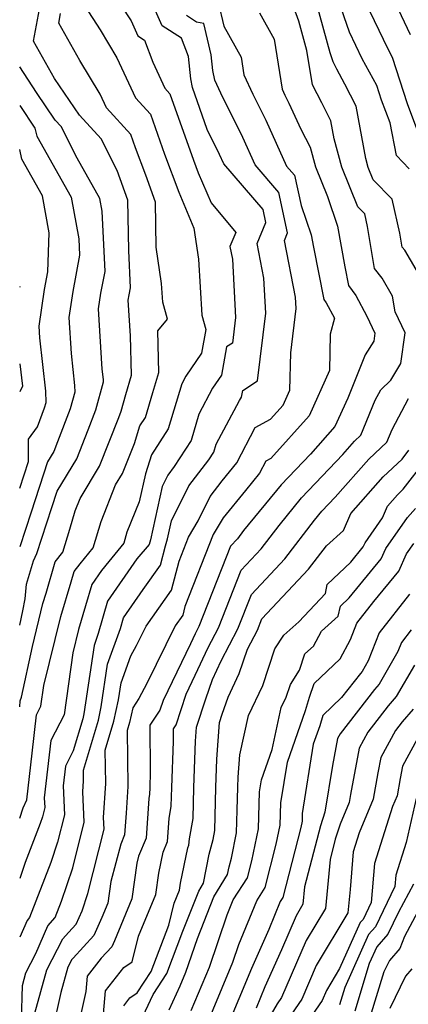
# Model space of a CAD drawing. Extents: x 2007604 to 2015806, y 2839817 to 2846625.
# Drawn here: x 2007604 to 2007675, y 2841343 to 2841524 of the extents above; entities that cross this region are included whole.
import ezdxf

# ---------------------------------------------------------------- set-up
doc = ezdxf.new("R2010")
doc.units = 0

msp = doc.modelspace()

# ---------------------------------------------------------------- linework, layer by layer
at = {"layer": 'Unknown_Line_Type', "color": 0}
for points in [[(2007604.31, 2841339.99, 1964), (2007604.48, 2841346.54, 1964), (2007605.13, 2841348.86, 1964), (2007606.94, 2841352.4, 1964), (2007609.17, 2841357.47, 1964), (2007610.51, 2841358.97, 1964), (2007611.66, 2841361.97, 1964), (2007613.74, 2841368.12, 1964), (2007615.85, 2841376.54, 1964), (2007615.6, 2841382.08, 1964), (2007615.72, 2841384.11, 1964), (2007615.7, 2841386.09, 1964), (2007618.43, 2841395.26, 1964), (2007618.96, 2841397.67, 1964), (2007620.13, 2841405.56, 1964), (2007622.48, 2841412.07, 1964), (2007623.04, 2841414.02, 1964), (2007626.62, 2841419.22, 1964), (2007629.81, 2841423.71, 1964), (2007630.73, 2841427.29, 1964), (2007631.12, 2841428.53, 1964), (2007631.84, 2841431.83, 1964), (2007635.05, 2841438.3, 1964), (2007638.7, 2841443.05, 1964), (2007639.62, 2841444.48, 1964), (2007640.05, 2841445.93, 1964), (2007644.3, 2841453.98, 1964), (2007644.68, 2841454.55, 1964), (2007644.91, 2841455.78, 1964), (2007647.65, 2841457.58, 1964), (2007649.14, 2841470.01, 1964), (2007648.81, 2841476.45, 1964), (2007647.56, 2841482.79, 1964), (2007649.16, 2841486.67, 1964), (2007648.65, 2841489.03, 1964), (2007641.45, 2841497.45, 1964), (2007640.67, 2841499.16, 1964), (2007638.4, 2841503.74, 1964), (2007635.67, 2841511.48, 1964), (2007635.37, 2841513.04, 1964), (2007634.94, 2841517.12, 1964), (2007633.69, 2841520.5, 1964), (2007630.12, 2841522.8, 1964), (2007626.73, 2841530.58, 1964)], [(2007620.76, 2841529.35, 1966), (2007624.45, 2841523.69, 1966), (2007625.64, 2841520.94, 1966), (2007626.9, 2841520.13, 1966), (2007628.39, 2841516.09, 1966), (2007630.61, 2841511.36, 1966), (2007631.56, 2841510.32, 1966), (2007635.9, 2841498.11, 1966), (2007636.75, 2841495.8, 1966), (2007639.09, 2841490.26, 1966), (2007643.62, 2841484.8, 1966), (2007642.56, 2841482.23, 1966), (2007643.01, 2841479.95, 1966), (2007643.57, 2841469.19, 1966), (2007643.01, 2841464.48, 1966), (2007641.96, 2841463.8, 1966), (2007641, 2841458.61, 1966), (2007639.38, 2841456.21, 1966), (2007636.88, 2841451.48, 1966), (2007635.44, 2841446.61, 1966), (2007632.36, 2841441.81, 1966), (2007631.17, 2841440.27, 1966), (2007630.13, 2841438.17, 1966), (2007628, 2841428.37, 1966), (2007627.73, 2841427.51, 1966), (2007625.51, 2841424.9, 1966), (2007620.12, 2841417.09, 1966), (2007618.42, 2841411.15, 1966), (2007617.64, 2841408.99, 1966), (2007615.78, 2841396.38, 1966), (2007615.58, 2841395.48, 1966), (2007613.83, 2841389.61, 1966), (2007612.4, 2841386.81, 1966), (2007611.98, 2841383.2, 1966), (2007612.22, 2841377.87, 1966), (2007610.96, 2841372.81, 1966), (2007609.71, 2841369.12, 1966), (2007605.81, 2841358.97, 1966), (2007605.35, 2841358.45, 1966), (2007604, 2841355.39, 1966)], [(2007675.71, 2841521.12, 1948), (2007671.88, 2841529.21, 1948)], [(2007640.4, 2841527.14, 1960), (2007641.46, 2841522.71, 1960), (2007644.6, 2841517.05, 1960), (2007645.13, 2841513.79, 1960), (2007646.78, 2841510.21, 1960), (2007649.14, 2841505.43, 1960), (2007652.97, 2841497.03, 1960), (2007654.42, 2841495.33, 1960), (2007655.62, 2841489.77, 1960), (2007657.48, 2841484.38, 1960), (2007657.88, 2841482.12, 1960), (2007659.77, 2841472.53, 1960), (2007660.22, 2841471.91, 1960), (2007661.76, 2841469.06, 1960), (2007660.97, 2841466.14, 1960), (2007660.81, 2841459.47, 1960), (2007657.09, 2841451.14, 1960), (2007650.09, 2841443.33, 1960), (2007649.13, 2841442.83, 1960), (2007648, 2841440.64, 1960), (2007645.42, 2841437.44, 1960), (2007641.31, 2841432.41, 1960), (2007639.51, 2841429.33, 1960), (2007634.32, 2841416.12, 1960), (2007633.91, 2841414.52, 1960), (2007632.52, 2841412.56, 1960), (2007627.33, 2841401.96, 1960), (2007625.84, 2841399.25, 1960), (2007624.73, 2841397.49, 1960), (2007624.15, 2841394.82, 1960), (2007623.7, 2841393.32, 1960), (2007623.81, 2841383.07, 1960), (2007623.51, 2841378.14, 1960), (2007623.23, 2841374.17, 1960), (2007622.52, 2841372.5, 1960), (2007620.74, 2841365.6, 1960), (2007620.16, 2841361.65, 1960), (2007619.05, 2841358.98, 1960), (2007617.62, 2841355.71, 1960), (2007613.82, 2841351.56, 1960), (2007613.56, 2841351.28, 1960), (2007612.85, 2841349.88, 1960), (2007611.54, 2841345.22, 1960), (2007609.99, 2841338.34, 1960)], [(2007680.45, 2841471.66, 1954), (2007674.62, 2841481.55, 1954), (2007674.18, 2841482.15, 1954), (2007673.74, 2841484.69, 1954), (2007672.33, 2841490.97, 1954), (2007668.85, 2841494.47, 1954), (2007667.94, 2841496.78, 1954), (2007667.5, 2841498.41, 1954), (2007665.69, 2841508.01, 1954), (2007663.66, 2841512.06, 1954), (2007662.17, 2841514.8, 1954), (2007661.51, 2841516.19, 1954), (2007660.93, 2841517.85, 1954), (2007658.46, 2841526.96, 1954)], [(2007675.42, 2841496.52, 1952), (2007673.1, 2841498.97, 1952), (2007671.94, 2841504.97, 1952), (2007670.36, 2841509.11, 1952), (2007669.5, 2841511.85, 1952), (2007666.84, 2841516.71, 1952), (2007664.51, 2841521.61, 1952), (2007662.46, 2841527.46, 1952)], [(2007677.6, 2841501.91, 1950), (2007675.11, 2841508.46, 1950), (2007672.41, 2841516.98, 1950), (2007671.52, 2841518.62, 1950), (2007667.51, 2841527.03, 1950)], [(2007615.92, 2841526.4, 1968), (2007618.73, 2841522.07, 1968), (2007621.81, 2841516.89, 1968), (2007625.25, 2841509.56, 1968), (2007627.98, 2841506.56, 1968), (2007630.59, 2841499.23, 1968), (2007633.17, 2841492.2, 1968), (2007635.95, 2841485.63, 1968), (2007636.79, 2841479.93, 1968), (2007637.38, 2841469.62, 1968), (2007638.12, 2841467, 1968), (2007637.32, 2841462.68, 1968), (2007634.46, 2841458.44, 1968), (2007633.71, 2841457.02, 1968), (2007631.26, 2841448.74, 1968), (2007628.2, 2841443.98, 1968), (2007627.08, 2841440.49, 1968), (2007625.89, 2841435.38, 1968), (2007623.68, 2841429.76, 1968), (2007623.07, 2841427.73, 1968), (2007620.37, 2841424.37, 1968), (2007619, 2841422.76, 1968), (2007617.2, 2841420.16, 1968), (2007616.07, 2841416.22, 1968), (2007614.77, 2841411.89, 1968), (2007613.72, 2841407.64, 1968), (2007612.15, 2841396.24, 1968), (2007609.73, 2841391.52, 1968), (2007608.51, 2841380.97, 1968), (2007608.59, 2841379.19, 1968), (2007608.17, 2841377.5, 1968), (2007607.76, 2841376.27, 1968), (2007605, 2841369.09, 1968), (2007604, 2841366.17, 1968)], [(2007604, 2841397.69, 1972), (2007604.06, 2841398.8, 1972), (2007604.34, 2841399.46, 1972), (2007606.33, 2841408.8, 1972), (2007608.26, 2841416.66, 1972), (2007608.85, 2841418.6, 1972), (2007610.5, 2841424.3, 1972), (2007611.92, 2841426.09, 1972), (2007613.17, 2841430.3, 1972), (2007614.19, 2841433.67, 1972), (2007615.09, 2841435.98, 1972), (2007618.65, 2841441.92, 1972), (2007622.17, 2841450.82, 1972), (2007622.64, 2841452.03, 1972), (2007623.48, 2841455.09, 1972), (2007624.5, 2841458.6, 1972), (2007624.32, 2841465.87, 1972), (2007623.92, 2841472.4, 1972), (2007624.07, 2841473.36, 1972), (2007624.32, 2841474.68, 1972), (2007624, 2841481.53, 1972), (2007623.86, 2841490.75, 1972), (2007621.85, 2841496.24, 1972), (2007618.94, 2841502.04, 1972), (2007614.98, 2841506.39, 1972), (2007610.41, 2841513.1, 1972), (2007606.51, 2841519.97, 1972), (2007607.6, 2841525.85, 1972)], [(2007604, 2841377.25, 1970), (2007604.66, 2841379.17, 1970), (2007605.3, 2841380.61, 1970), (2007606.26, 2841389.21, 1970), (2007607.07, 2841396.23, 1970), (2007607.88, 2841397.8, 1970), (2007608.4, 2841401.6, 1970), (2007611.52, 2841414.28, 1970), (2007613.44, 2841420.66, 1970), (2007613.99, 2841422.56, 1970), (2007615.11, 2841423.97, 1970), (2007617.49, 2841426.92, 1970), (2007618.93, 2841431.72, 1970), (2007621.6, 2841438.49, 1970), (2007622.84, 2841440.56, 1970), (2007625.03, 2841446.09, 1970), (2007626.05, 2841449.28, 1970), (2007627.07, 2841450.87, 1970), (2007628.42, 2841455.42, 1970), (2007629.5, 2841459.11, 1970), (2007629.31, 2841466.75, 1970), (2007631.1, 2841468.92, 1970), (2007630.23, 2841472, 1970), (2007630.03, 2841475.44, 1970), (2007629.04, 2841482.12, 1970), (2007628.92, 2841490.4, 1970), (2007627.12, 2841495.33, 1970), (2007625.27, 2841500.36, 1970), (2007624.4, 2841502.8, 1970), (2007619.89, 2841507.75, 1970), (2007618.74, 2841510.2, 1970), (2007615.05, 2841516.41, 1970), (2007611.16, 2841523.29, 1970), (2007611.49, 2841525.07, 1970)], [(2007647.97, 2841525.18, 1958), (2007650.65, 2841520.34, 1958), (2007652.15, 2841511.12, 1958), (2007652.65, 2841510.03, 1958), (2007653.38, 2841508.57, 1958), (2007655.54, 2841503.82, 1958), (2007657.3, 2841500.49, 1958), (2007658.27, 2841496.89, 1958), (2007660.45, 2841491.41, 1958), (2007662.31, 2841485.99, 1958), (2007663.66, 2841478.49, 1958), (2007664.33, 2841475.07, 1958), (2007665.66, 2841473.22, 1958), (2007667.69, 2841469.47, 1958), (2007669.17, 2841466.35, 1958), (2007668.95, 2841464.85, 1958), (2007667.39, 2841462.33, 1958), (2007666.04, 2841458.96, 1958), (2007664.17, 2841454.41, 1958), (2007661.83, 2841449.16, 1958), (2007657.32, 2841444.13, 1958), (2007651.96, 2841438.49, 1958), (2007645.08, 2841430.06, 1958), (2007643.95, 2841428.57, 1958), (2007642.68, 2841427.22, 1958), (2007636.85, 2841412.45, 1958), (2007636.16, 2841411.13, 1958), (2007635.3, 2841409.26, 1958), (2007630.33, 2841398.88, 1958), (2007629.73, 2841397.06, 1958), (2007627.88, 2841394.32, 1958), (2007627.96, 2841385.75, 1958), (2007627.85, 2841382.83, 1958), (2007627.82, 2841381.65, 1958), (2007627.68, 2841380.88, 1958), (2007627.17, 2841373.55, 1958), (2007625.76, 2841370.26, 1958), (2007625.51, 2841369, 1958), (2007624.55, 2841362.45, 1958), (2007621.36, 2841354.74, 1958), (2007620.88, 2841353.64, 1958), (2007618.92, 2841351.5, 1958), (2007616.37, 2841348.21, 1958), (2007616.13, 2841345.38, 1958), (2007614.4, 2841337.7, 1958)], [(2007619.14, 2841338.49, 1956), (2007619.73, 2841345.5, 1956), (2007623.07, 2841349.82, 1956), (2007624.62, 2841350.87, 1956), (2007625.77, 2841355.59, 1956), (2007628.94, 2841363.25, 1956), (2007629.51, 2841367.14, 1956), (2007630.29, 2841371.03, 1956), (2007631.1, 2841372.93, 1956), (2007631.4, 2841377.17, 1956), (2007631.81, 2841379.42, 1956), (2007631.9, 2841382.85, 1956), (2007632.21, 2841391.32, 1956), (2007632.19, 2841393.66, 1956), (2007632.69, 2841394.4, 1956), (2007634.54, 2841400.02, 1956), (2007636.2, 2841403.51, 1956), (2007638.55, 2841408.62, 1956), (2007640.44, 2841412.23, 1956), (2007644.6, 2841422.77, 1956), (2007648.29, 2841426.71, 1956), (2007651.59, 2841431.03, 1956), (2007655.69, 2841436.06, 1956), (2007663.25, 2841444.02, 1956), (2007665.43, 2841446.48, 1956), (2007666.59, 2841447.58, 1956), (2007669.23, 2841454.05, 1956), (2007670.22, 2841455.92, 1956), (2007672.05, 2841457.72, 1956), (2007673.91, 2841460.73, 1956), (2007674.73, 2841466.4, 1956), (2007672.89, 2841470.26, 1956), (2007672.4, 2841473.15, 1956), (2007670.47, 2841476.42, 1956), (2007669.11, 2841478.23, 1956), (2007667.79, 2841485.95, 1956), (2007667.28, 2841488.24, 1956), (2007666.01, 2841489.53, 1956), (2007663.1, 2841496.83, 1956), (2007661.71, 2841502.02, 1956), (2007661.09, 2841505.32, 1956), (2007659.44, 2841508.62, 1956), (2007657.68, 2841511.92, 1956), (2007656.68, 2841518.26, 1956), (2007655.22, 2841523.65, 1956), (2007654.29, 2841526.12, 1956)], [(2007606.76, 2841341.45, 1962), (2007608.99, 2841349.37, 1962), (2007611.92, 2841355.09, 1962), (2007612.97, 2841356.25, 1962), (2007614.37, 2841357.77, 1962), (2007615.44, 2841360.21, 1962), (2007616.52, 2841363.43, 1962), (2007619.48, 2841375.22, 1962), (2007619.38, 2841377.34, 1962), (2007619.77, 2841383.59, 1962), (2007619.7, 2841389.71, 1962), (2007621.29, 2841395.04, 1962), (2007622.15, 2841398.96, 1962), (2007622.61, 2841402.13, 1962), (2007624.39, 2841407.04, 1962), (2007625.43, 2841408.95, 1962), (2007627.19, 2841412.53, 1962), (2007631.86, 2841419.11, 1962), (2007633.24, 2841424.48, 1962), (2007634.95, 2841428.85, 1962), (2007636.72, 2841431.88, 1962), (2007638.93, 2841436.33, 1962), (2007641.16, 2841439.23, 1962), (2007643.81, 2841442.51, 1962), (2007647.17, 2841449.02, 1962), (2007650.03, 2841450.53, 1962), (2007652.35, 2841453.11, 1962), (2007653.58, 2841455.87, 1962), (2007653.74, 2841462.71, 1962), (2007654.72, 2841470.84, 1962), (2007654.61, 2841472.95, 1962), (2007652.55, 2841483.36, 1962), (2007653.13, 2841484.77, 1962), (2007651.54, 2841492.18, 1962), (2007647.21, 2841497.24, 1962), (2007644.91, 2841502.3, 1962), (2007640.9, 2841510.39, 1962), (2007639.78, 2841512.83, 1962), (2007639.45, 2841514.56, 1962), (2007639.14, 2841517.44, 1962), (2007637.75, 2841523.21, 1962), (2007636.42, 2841523.48, 1962), (2007634.59, 2841524.66, 1962)], [(2007604, 2841412.72, 1974), (2007604.56, 2841415.35, 1974), (2007605, 2841417.52, 1974), (2007605.24, 2841420.22, 1974), (2007606.51, 2841424.54, 1974), (2007607.12, 2841425.83, 1974), (2007609.9, 2841434.29, 1974), (2007610.88, 2841437.29, 1974), (2007614.45, 2841443.27, 1974), (2007616.56, 2841448.59, 1974), (2007617.95, 2841452.22, 1974), (2007619.38, 2841457.41, 1974), (2007619.36, 2841457.81, 1974), (2007619.15, 2841459.73, 1974), (2007618.46, 2841470.81, 1974), (2007618.9, 2841473.68, 1974), (2007619.65, 2841477.66, 1974), (2007619.13, 2841488.73, 1974), (2007618.71, 2841491.05, 1974), (2007614.52, 2841498.47, 1974), (2007611.61, 2841504.27, 1974), (2007610.51, 2841505.48, 1974), (2007607.05, 2841510.56, 1974), (2007604, 2841515.27, 1974)], [(2007604, 2841508.17, 1976), (2007606.8, 2841503.96, 1976), (2007607.11, 2841502.52, 1976), (2007613.44, 2841491.3, 1976), (2007614.85, 2841483.64, 1976), (2007614.99, 2841480.65, 1976), (2007613.73, 2841474.01, 1976), (2007613, 2841469.23, 1976), (2007613.41, 2841462.61, 1976), (2007614.08, 2841456.73, 1976), (2007614.11, 2841455.5, 1976), (2007613.26, 2841452.41, 1976), (2007610.95, 2841446.36, 1976), (2007610.26, 2841444.62, 1976), (2007609.09, 2841442.67, 1976), (2007606.12, 2841433.47, 1976), (2007604, 2841427.06, 1976)], [(2007604, 2841437.83, 1978), (2007605.61, 2841442.78, 1978), (2007605.62, 2841446.83, 1978), (2007607.26, 2841449.15, 1978), (2007608.57, 2841452.6, 1978), (2007608.84, 2841453.59, 1978), (2007608.79, 2841455.65, 1978), (2007607.67, 2841465.48, 1978), (2007607.54, 2841467.64, 1978), (2007608.56, 2841474.34, 1978), (2007609.18, 2841477.6, 1978), (2007609.42, 2841484.75, 1978), (2007608.17, 2841491.54, 1978), (2007604.37, 2841498.27, 1978), (2007604, 2841500.04, 1978)], [(2007604, 2841474.93, 1980), (2007604.01, 2841474.84, 1980), (2007604, 2841474.77, 1980)], [(2007604, 2841460.71, 1980), (2007604.54, 2841456.6, 1980), (2007604, 2841455.54, 1980)], [(2007623.08, 2841342.8, 1954), (2007624.18, 2841344.22, 1954), (2007625.55, 2841345.14, 1954), (2007628.09, 2841349.11, 1954), (2007631.35, 2841357.61, 1954), (2007632.33, 2841361.64, 1954), (2007633.33, 2841364.05, 1954), (2007633.51, 2841365.28, 1954), (2007634.82, 2841371.79, 1954), (2007635.04, 2841372.31, 1954), (2007635.12, 2841373.47, 1954), (2007635.8, 2841377.19, 1954), (2007635.94, 2841382.87, 1954), (2007636.25, 2841391.36, 1954), (2007636.43, 2841393.96, 1954), (2007638.13, 2841399.18, 1954), (2007639.37, 2841402.69, 1954), (2007640.95, 2841406.12, 1954), (2007644.03, 2841412.02, 1954), (2007646.52, 2841418.32, 1954), (2007652.63, 2841424.85, 1954), (2007658.09, 2841432, 1954), (2007659.41, 2841433.62, 1954), (2007661.85, 2841436.18, 1954), (2007668.05, 2841443.2, 1954), (2007671.36, 2841446.34, 1954), (2007672.31, 2841448.66, 1954), (2007675.29, 2841454.34, 1954)], [(2007626.15, 2841339.88, 1952), (2007628.51, 2841344.88, 1952), (2007630.96, 2841348.71, 1952), (2007633.93, 2841356.46, 1952), (2007636.85, 2841363.85, 1952), (2007637.72, 2841365.29, 1952), (2007638.78, 2841370.63, 1952), (2007639.5, 2841373.35, 1952), (2007639.78, 2841374.96, 1952), (2007639.98, 2841382.89, 1952), (2007640.17, 2841388.08, 1952), (2007640.63, 2841394.84, 1952), (2007641.11, 2841396.32, 1952), (2007642.24, 2841399.5, 1952), (2007644.28, 2841403.79, 1952), (2007645.77, 2841408.27, 1952), (2007647.62, 2841411.8, 1952), (2007648.44, 2841413.88, 1952), (2007656.97, 2841422.99, 1952), (2007660.26, 2841427.29, 1952), (2007663.4, 2841430.1, 1952), (2007664.72, 2841433.19, 1952), (2007670.68, 2841439.93, 1952), (2007674.13, 2841443.21, 1952), (2007675.37, 2841444.83, 1952)], [(2007631.4, 2841342.01, 1950), (2007633.44, 2841346.43, 1950), (2007634.49, 2841348.93, 1950), (2007636.6, 2841355.14, 1950), (2007639.63, 2841362.81, 1950), (2007642.12, 2841366.9, 1950), (2007642.4, 2841368.31, 1950), (2007642.82, 2841369.91, 1950), (2007643.78, 2841374.57, 1950), (2007643.92, 2841378.7, 1950), (2007644.03, 2841382.91, 1950), (2007644.09, 2841384.8, 1950), (2007644.37, 2841388.9, 1950), (2007645.94, 2841396.09, 1950), (2007648.58, 2841401.64, 1950), (2007650.82, 2841408.36, 1950), (2007652.42, 2841410.85, 1950), (2007655.22, 2841413.29, 1950), (2007660.07, 2841418.54, 1950), (2007660.41, 2841420.15, 1950), (2007664.75, 2841424.29, 1950), (2007667.03, 2841427.06, 1950), (2007667.37, 2841427.82, 1950), (2007670.56, 2841432.44, 1950), (2007671.47, 2841434.57, 1950), (2007673.3, 2841436.65, 1950), (2007674.37, 2841437.66, 1950), (2007678.43, 2841442.95, 1950)], [(2007635.47, 2841341.92, 1948), (2007638.79, 2841349.85, 1948), (2007642.07, 2841359.52, 1948), (2007643.17, 2841362.22, 1948), (2007645.77, 2841366.31, 1948), (2007646.57, 2841369.43, 1948), (2007647.78, 2841375.28, 1948), (2007648.01, 2841382.07, 1948), (2007648.37, 2841384.3, 1948), (2007650.28, 2841389.83, 1948), (2007651.97, 2841397.59, 1948), (2007652.88, 2841399.5, 1948), (2007653.65, 2841401.81, 1948), (2007655.35, 2841404.46, 1948), (2007656.33, 2841407.4, 1948), (2007657.87, 2841408.85, 1948), (2007659.37, 2841411.62, 1948), (2007662.43, 2841414.34, 1948), (2007662.82, 2841416.17, 1948), (2007664.46, 2841417.74, 1948), (2007670.3, 2841424.85, 1948), (2007671.18, 2841426.8, 1948), (2007675.12, 2841432.5, 1948), (2007676.61, 2841434.11, 1948)], [(2007637.5, 2841337.41, 1946), (2007643.09, 2841350.78, 1946), (2007644.2, 2841354.04, 1946), (2007647.47, 2841362.07, 1946), (2007649.01, 2841364.49, 1946), (2007651.06, 2841372.47, 1946), (2007651.79, 2841375.99, 1946), (2007651.92, 2841380.08, 1946), (2007653.11, 2841387.56, 1946), (2007656.4, 2841397.03, 1946), (2007657.15, 2841399.46, 1946), (2007657.99, 2841401.99, 1946), (2007662.77, 2841406.49, 1946), (2007664.71, 2841410.08, 1946), (2007665.87, 2841413.05, 1946), (2007668.96, 2841417.02, 1946), (2007673.57, 2841422.64, 1946), (2007674.98, 2841425.78, 1946), (2007676.29, 2841427.67, 1946)], [(2007675.48, 2841418.38, 1944), (2007669.96, 2841411.28, 1944), (2007667.94, 2841406.13, 1944), (2007666.8, 2841404.16, 1944), (2007666.52, 2841403.84, 1944), (2007663.05, 2841399.39, 1944), (2007659.62, 2841396.09, 1944), (2007659.04, 2841394.22, 1944), (2007657.86, 2841390.82, 1944), (2007655.84, 2841378.09, 1944), (2007655.79, 2841376.71, 1944), (2007655.54, 2841375.52, 1944), (2007652.24, 2841362.67, 1944), (2007651.77, 2841361.92, 1944), (2007649.68, 2841356.81, 1944), (2007646.5, 2841349.61, 1944), (2007641.85, 2841338.49, 1944)], [(2007675.83, 2841411.81, 1942), (2007674.04, 2841409.51, 1942), (2007673.39, 2841407.84, 1942), (2007669.94, 2841401.87, 1942), (2007669.07, 2841400.87, 1942), (2007662.76, 2841392.76, 1942), (2007662.27, 2841391.87, 1942), (2007661.37, 2841386.91, 1942), (2007660, 2841378.37, 1942), (2007659.16, 2841375.86, 1942), (2007656.26, 2841364.65, 1942), (2007655.96, 2841361.43, 1942), (2007654.71, 2841359.32, 1942), (2007652, 2841353.06, 1942), (2007648.99, 2841346.25, 1942), (2007647.35, 2841342.33, 1942)], [(2007676.4, 2841405.34, 1940), (2007673.07, 2841399.57, 1940), (2007671.62, 2841397.9, 1940), (2007667.84, 2841393.04, 1940), (2007666.25, 2841390.13, 1940), (2007664.7, 2841381.61, 1940), (2007664.42, 2841380.1, 1940), (2007662.8, 2841376.15, 1940), (2007661.88, 2841373.38, 1940), (2007660.92, 2841369.67, 1940), (2007660.08, 2841360.65, 1940), (2007656.56, 2841354.75, 1940), (2007652.04, 2841344.3, 1940), (2007651.24, 2841343.12, 1940), (2007650.15, 2841341.22, 1940)], [(2007676.2, 2841397.27, 1938), (2007674.17, 2841394.93, 1938), (2007672.92, 2841393.32, 1938), (2007670.23, 2841388.39, 1938), (2007669.72, 2841385.57, 1938), (2007668.83, 2841380.74, 1938), (2007666.3, 2841374.58, 1938), (2007665.19, 2841371.07, 1938), (2007664.59, 2841364.16, 1938), (2007664.19, 2841359.87, 1938), (2007658.41, 2841350.17, 1938), (2007655.75, 2841344.02, 1938), (2007653.2, 2841340.27, 1938)], [(2007676.88, 2841391.73, 1936), (2007674.2, 2841386.82, 1936), (2007673.81, 2841384.53, 1936), (2007673.23, 2841381.37, 1936), (2007672.41, 2841379.38, 1936), (2007669.11, 2841368.91, 1936), (2007668.48, 2841361.76, 1936), (2007666.99, 2841358.66, 1936), (2007666.45, 2841358.07, 1936), (2007662.67, 2841349.65, 1936), (2007660.25, 2841345.6, 1936), (2007659.46, 2841343.75, 1936), (2007655.17, 2841337.42, 1936)], [(2007676.7, 2841380.87, 1934), (2007674.91, 2841372.76, 1934), (2007673.02, 2841366.75, 1934), (2007672.84, 2841364.71, 1934), (2007669.26, 2841357.29, 1934), (2007667.98, 2841355.85, 1934), (2007663.62, 2841346.14, 1934), (2007662.65, 2841342.97, 1934)], [(2007676.26, 2841365.13, 1932), (2007673.51, 2841360, 1932), (2007671.54, 2841355.91, 1932), (2007669.51, 2841353.63, 1932), (2007668.12, 2841350.55, 1932), (2007665.45, 2841341.81, 1932)], [(2007679.07, 2841363.87, 1930), (2007674.6, 2841355.54, 1930), (2007673.76, 2841353.32, 1930), (2007671.81, 2841351.08, 1930), (2007670.81, 2841349, 1930), (2007668.25, 2841340.64, 1930)], [(2007675.95, 2841349.58, 1928), (2007674.77, 2841348.24, 1928), (2007671.9, 2841342.27, 1928)]]:
    msp.add_polyline3d(points, dxfattribs=at)

doc.saveas('drawing.dxf')
